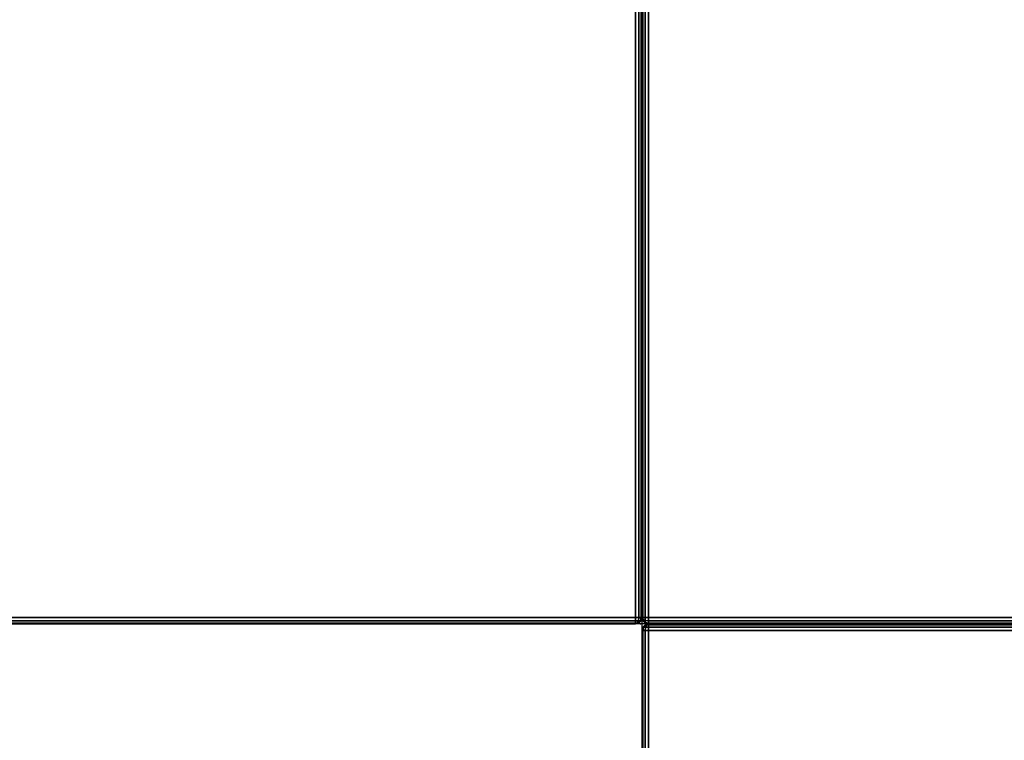
# Model space of a CAD drawing. Units: millimetres. Extents: x 3147 to 7246, y -1408 to 1178.
# Drawn here: x 4753 to 5060, y -262 to -37 of the extents above; entities that cross this region are included whole.
import ezdxf

# ---------------------------------------------------------------- set-up
doc = ezdxf.new("R2010")
doc.units = ezdxf.units.MM
doc.header["$LTSCALE"] = 200
for name, color, linetype in [('72_HWAP_CA_D2_WORKTOP', 1, 'Continuous'), ('72_HWAP_CA_D3_TOP', 7, 'Continuous'), ('72_HWAP_CA_D3_TRIM', 7, 'Continuous'), ('72_HWAP_INSERT', 7, 'Continuous'), ('72_HWAP_MY_D2_WKSF', 1, 'Continuous'), ('72_HWAP_MY_D2SNAP', 1, 'Continuous'), ('72_HWAP_MY_D3_WKSF_TOP', 7, 'Continuous'), ('72_HWAP_MY_D3_WKSF_TRIM', 7, 'Continuous')]:
    doc.layers.add(name, color=color, linetype=linetype)

# ---------------------------------------------------------------- blocks, each defined once
blk = doc.blocks.new('72_HWAP_MY_D2_SNAP')
at = {"layer": '72_HWAP_MY_D2SNAP'}
blk.add_point((0, 0), dxfattribs=at)
blk = doc.blocks.new('72hwap_my23274CB45C83B4793944469669CF46141')
at = {"rotation": 90}
blk.add_blockref('72_HWAP_MY_D2_SNAP', (0, -0.8), dxfattribs=at)
blk = doc.blocks.new('XCAD034CDA71EDFE33D9E7AC1C5BED49843CD7')
at = {"color": 7}
blk.add_blockref('72hwap_my23274CB45C83B4793944469669CF46141', (0, 0), dxfattribs=at)
blk = doc.blocks.new('72HWAP_CA_D3_WTRE-2432-LHN_TOP')
for points, invisible_edges in [([(0.0025, -0.798, -0.0264), (0.0025, -0.002, -0.0264), (0.5975, -0.002, -0.0264), (0.5975, -0.798, -0.0264)], 8), ([(0.5975, -0.002), (0.0025, -0.002), (0.0025, -0.798), (0.5975, -0.798)], 4)]:
    blk.add_3dface(points, dxfattribs=dict(invisible_edges=invisible_edges))
blk = doc.blocks.new('72HWAP_CA_D3_WTRE-2432-LHN_TRIM')
mesh = blk.add_polymesh((8, 4))
for k, corner in enumerate([(0.0025, 0, -0.0244), (0.0025, -0.00027, -0.0254), (0.0025, -0.001, -0.02613), (0.0025, -0.002, -0.0264), (0.0025, 0, -0.0244), (0.002, -0.00027, -0.02527), (0.00163, -0.001, -0.0259), (0.0015, -0.002, -0.02613), (0.0025, 0, -0.0244), (0.00163, -0.00027, -0.0249), (0.001, -0.001, -0.02527), (0.00077, -0.002, -0.0254), (0.0025, 0, -0.0244), (0.0015, -0.00027, -0.0244), (0.00077, -0.001, -0.0244), (0.0005, -0.002, -0.0244), (0.0025, 0, -0.002), (0.0015, -0.00027, -0.002), (0.00077, -0.001, -0.002), (0.0005, -0.002, -0.002), (0.0025, 0, -0.002), (0.00163, -0.00027, -0.0015), (0.001, -0.001, -0.00113), (0.00077, -0.002, -0.001), (0.0025, 0, -0.002), (0.002, -0.00027, -0.00113), (0.00163, -0.001, -0.0005), (0.0015, -0.002, -0.00027), (0.0025, 0, -0.002), (0.0025, -0.00027, -0.001), (0.0025, -0.001, -0.00027), (0.0025, -0.002)]):
    mesh.set_mesh_vertex(divmod(k, 4), corner)
mesh = blk.add_polymesh((2, 8))
for k, corner in enumerate([(0.0025, -0.002, -0.0264), (0.0025, -0.001, -0.02613), (0.0025, -0.00027, -0.0254), (0.0025, 0, -0.0244), (0.0025, 0, -0.002), (0.0025, -0.00027, -0.001), (0.0025, -0.001, -0.00027), (0.0025, -0.002), (0.5975, -0.002, -0.0264), (0.5975, -0.001, -0.02613), (0.5975, -0.00027, -0.0254), (0.5975, 0, -0.0244), (0.5975, 0, -0.002), (0.5975, -0.00027, -0.001), (0.5975, -0.001, -0.00027), (0.5975, -0.002)]):
    mesh.set_mesh_vertex(divmod(k, 8), corner)
mesh = blk.add_polymesh((2, 8))
for k, corner in enumerate([(0.0025, -0.798, -0.0264), (0.0015, -0.798, -0.02613), (0.00077, -0.798, -0.0254), (0.0005, -0.798, -0.0244), (0.0005, -0.798, -0.002), (0.00077, -0.798, -0.001), (0.0015, -0.798, -0.00027), (0.0025, -0.798), (0.0025, -0.002, -0.0264), (0.0015, -0.002, -0.02613), (0.00077, -0.002, -0.0254), (0.0005, -0.002, -0.0244), (0.0005, -0.002, -0.002), (0.00077, -0.002, -0.001), (0.0015, -0.002, -0.00027), (0.0025, -0.002)]):
    mesh.set_mesh_vertex(divmod(k, 8), corner)
blk = doc.blocks.new('72_HWAP_CA_D2_WTRE-2432-LHN')
at = {"layer": '72_HWAP_CA_D2_WORKTOP'}
for p in [(0.0005, -0.8), (0.5995, 0)]:
    blk.add_line(p, (0.0005, 0), dxfattribs=at)
blk.add_point((0, 0), dxfattribs=at)
blk = doc.blocks.new('72hwap_ca20DFC1CCC830742F89F4A47D8B2B55C15')
blk.add_blockref('72_HWAP_CA_D2_WTRE-2432-LHN', (0, 0))
blk = doc.blocks.new('XCAD03BBE13E0DFF0CBB56671CEB5B81572498')
at = {"color": 7}
blk.add_blockref('72hwap_ca20DFC1CCC830742F89F4A47D8B2B55C15', (0, 0), dxfattribs=at)
at = {"layer": '72_HWAP_CA_D3_TOP', "color": 0}
blk.add_blockref('72HWAP_CA_D3_WTRE-2432-LHN_TOP', (0, 0, 0.73), dxfattribs=at)
at = {"layer": '72_HWAP_CA_D3_TRIM', "color": 0}
blk.add_blockref('72HWAP_CA_D3_WTRE-2432-LHN_TRIM', (0, 0, 0.73), dxfattribs=at)
blk = doc.blocks.new('72HWAP_MY_D3_EDGE_CORNER')
mesh = blk.add_polymesh((8, 4))
for k, corner in enumerate([(0, 0.002, -0.0244), (0, 0.00173, -0.0254), (0, 0.001, -0.02613), (0, 0, -0.0264), (0, 0.002, -0.0244), (-0.0005, 0.00173, -0.02527), (-0.00087, 0.001, -0.0259), (-0.001, 0, -0.02613), (0, 0.002, -0.0244), (-0.00087, 0.00173, -0.0249), (-0.0015, 0.001, -0.02527), (-0.00173, 0, -0.0254), (0, 0.002, -0.0244), (-0.001, 0.00173, -0.0244), (-0.00173, 0.001, -0.0244), (-0.002, 0, -0.0244), (0, 0.002, -0.002), (-0.001, 0.00173, -0.002), (-0.00173, 0.001, -0.002), (-0.002, 0, -0.002), (0, 0.002, -0.002), (-0.00087, 0.00173, -0.0015), (-0.0015, 0.001, -0.00113), (-0.00173, 0, -0.001), (0, 0.002, -0.002), (-0.0005, 0.00173, -0.00113), (-0.00087, 0.001, -0.0005), (-0.001, 0, -0.00027), (0, 0.002, -0.002), (0, 0.00173, -0.001), (0, 0.001, -0.00027), (0, 0)]):
    mesh.set_mesh_vertex(divmod(k, 4), corner)
blk = doc.blocks.new('72HWAP_MY_D3_EDGE_LINEAR')
mesh = blk.add_polymesh((2, 8))
for k, corner in enumerate([(1, 0, -0.0264), (1, -0.001, -0.02613), (1, -0.00173, -0.0254), (1, -0.002, -0.0244), (1, -0.002, -0.002), (1, -0.00173, -0.001), (1, -0.001, -0.00027), (1, 0), (0, 0, -0.0264), (0, -0.001, -0.02613), (0, -0.00173, -0.0254), (0, -0.002, -0.0244), (0, -0.002, -0.002), (0, -0.00173, -0.001), (0, -0.001, -0.00027), (0, 0)]):
    mesh.set_mesh_vertex(divmod(k, 8), corner)
blk = doc.blocks.new('72HWAP_MY_D3_WKTP_RE')
for points, invisible_edges in [([(0, 0), (0, -1), (1, -1), (1, 0)], 4), ([(0, 0, -0.0264), (1, 0, -0.0264), (1, -1, -0.0264), (0, -1, -0.0264)], 2)]:
    blk.add_3dface(points, dxfattribs=dict(invisible_edges=invisible_edges))
blk = doc.blocks.new('72_HWAP_MY_D2_LINEAR')
at = {"layer": '72_HWAP_MY_D2_WKSF'}
blk.add_line((1, 0), (0, 0), dxfattribs=at)
blk = doc.blocks.new('72hwap_my2ECED3DAB00004F78975D4A4BB69F1969')
at = {"xscale": 0.8, "rotation": 270}
for p in [(0, 0), (1.8, 0)]:
    blk.add_blockref('72_HWAP_MY_D2_LINEAR', p, dxfattribs=at)
at = {"xscale": 1.8}
blk.add_blockref('72_HWAP_MY_D2_LINEAR', (0, -0.8), dxfattribs=at)
for p in [(0, -0.8), (1.8, -0.8)]:
    blk.add_blockref('72_HWAP_MY_D2_SNAP', p)
blk = doc.blocks.new('XCAD031767553E0E6181F6FDD465392243EA5E')
at = {"color": 7}
blk.add_blockref('72hwap_my2ECED3DAB00004F78975D4A4BB69F1969', (0, 0), dxfattribs=at)
at = {"layer": '72_HWAP_MY_D3_WKSF_TOP', "color": 0, "xscale": 0.5900000000000001, "yscale": 0.796}
blk.add_blockref('72HWAP_MY_D3_WKTP_RE', (0.002, -0.002, 0.73), dxfattribs=at)
at = {"layer": '72_HWAP_MY_D3_WKSF_TOP', "color": 0, "extrusion": (-1.22465e-16, 0, -1), "xscale": 0.5900000000000001, "yscale": 0.796}
blk.add_blockref('72HWAP_MY_D3_WKTP_RE', (-1.798, -0.002, -0.7036), dxfattribs=at)
at = {"layer": '72_HWAP_MY_D3_WKSF_TRIM', "color": 0, "xscale": 0.796, "rotation": 270}
blk.add_blockref('72HWAP_MY_D3_EDGE_LINEAR', (0.002, -0.002, 0.73), dxfattribs=at)
at = {"layer": '72_HWAP_MY_D3_WKSF_TRIM', "color": 0, "extrusion": (-7.4988e-33, -1.22465e-16, -1), "xscale": 0.796, "rotation": 270}
blk.add_blockref('72HWAP_MY_D3_EDGE_LINEAR', (-1.798, -0.002, -0.7036), dxfattribs=at)
at = {"layer": '72_HWAP_MY_D3_WKSF_TRIM', "color": 0}
for p, rotation in [((0.002, -0.798, 0.73), 90), ((1.798, -0.798, 0.73), 180)]:
    blk.add_blockref('72HWAP_MY_D3_EDGE_CORNER', p, dxfattribs=dict(at, rotation=rotation))
at = {"layer": '72_HWAP_MY_D3_WKSF_TRIM', "color": 0, "xscale": 1.796}
blk.add_blockref('72HWAP_MY_D3_EDGE_LINEAR', (0.002, -0.798, 0.73), dxfattribs=at)

msp = doc.modelspace()

# ---------------------------------------------------------------- block references
at = {"layer": '72_HWAP_INSERT', "xscale": 1000, "yscale": 1000.000000000233, "zscale": 1000.00000000026}
for name, p in [('XCAD031767553E0E6181F6FDD465392243EA5E', (3147.31, 574.68, 0)), ('XCAD034CDA71EDFE33D9E7AC1C5BED49843CD7', (4947.31, 574.68, 0)), ('XCAD031767553E0E6181F6FDD465392243EA5E', (4947.31, 574.68, 0)), ('XCAD03BBE13E0DFF0CBB56671CEB5B81572498', (4946.81, -225.32, 0))]:
    msp.add_blockref(name, p, dxfattribs=at)

doc.saveas('drawing.dxf')
